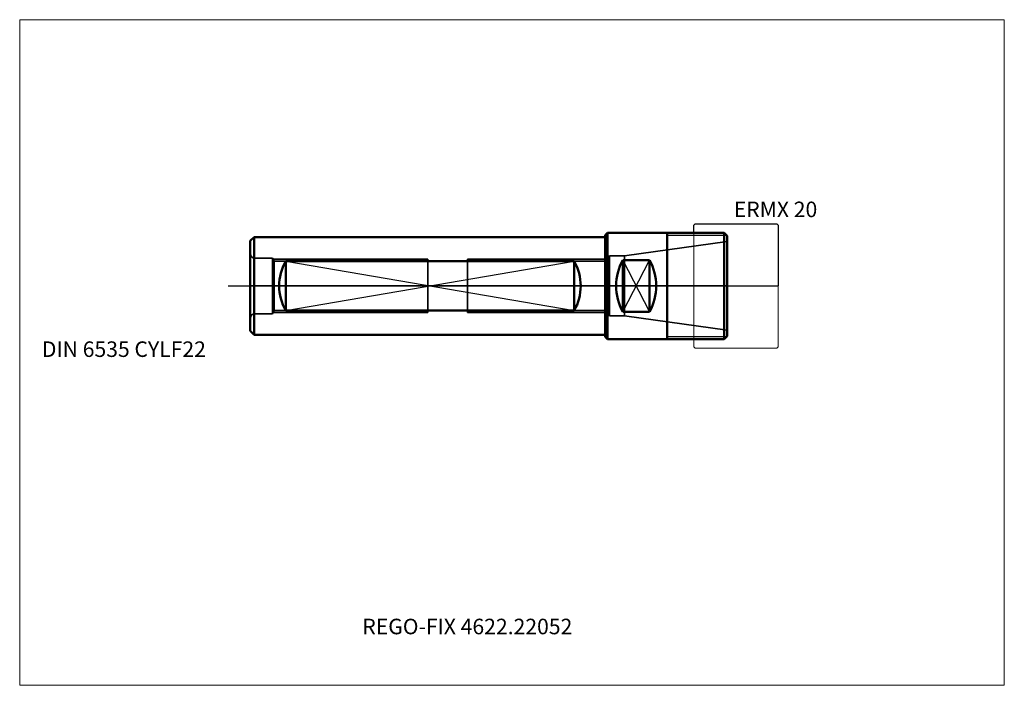
# Model space of a CAD drawing. Units: millimetres. Extents: x -132 to 90, y -90 to 60.
import ezdxf
from ezdxf.entities.mleader import LeaderData, LeaderLine
from ezdxf.lldxf.tags import DXFTag
from ezdxf.math import Vec2, Vec3

# ---------------------------------------------------------------- set-up
doc = ezdxf.new("R2010")
doc.units = ezdxf.units.MM
doc.layers.get('0').update_dxf_attribs({"plot": 0})
for name, color, linetype, lineweight in [('1', 4, 'Continuous', 50), ('11', 4, 'Continuous', 25), ('3', 1, 'Dashed_narrow', 35), ('RFCOMP01', 3, 'Long_dashed_dotted_narrow', 18), ('SK1', 4, 'Continuous', 50), ('SK11', 4, 'Continuous', 25), ('SK3', 1, 'Dashed_narrow', 35), ('SK4', 2, 'Long_dashed_dotted_narrow', 25)]:
    doc.layers.add(name, color=color, linetype=linetype, lineweight=lineweight)
for name, color, linetype, lineweight, plot in [('4', 2, 'Long_dashed_dotted_narrow', 25, False), ('INFMAINVIEW', 9, 'Continuous', 18, False), ('INFTOTAL', 9, 'Continuous', 18, False), ('NOCUT', 7, 'Continuous', 25, False)]:
    doc.layers.add(name, color=color, linetype=linetype, lineweight=lineweight, plot=plot)
doc.layers.add('SK6', color=5, linetype='Continuous')
doc.styles.add('SEACAD_Monospac821_BT', font='txt')
doc.styles.get("Standard").update_dxf_attribs({"font": 'Monospac821 BT'})
tags = doc.linetypes.add('Dashed_narrow', pattern=[9.525, 6.35, -3.175]).pattern_tags.tags
tags[6:7] = [DXFTag(74, 4), DXFTag(75, 0), DXFTag(340, '0'), DXFTag(46, 0.0), DXFTag(50, 0.0), DXFTag(44, 0.0), DXFTag(45, 0.0)]
tags[4:5] = [DXFTag(74, 4), DXFTag(75, 0), DXFTag(340, '0'), DXFTag(46, 0.0), DXFTag(50, 0.0), DXFTag(44, 0.0), DXFTag(45, 0.0)]
tags = doc.linetypes.add('Long_dashed_dotted_narrow', pattern=[28.575, 19.05, -3.175, 3.175, -3.175]).pattern_tags.tags
tags[10:11] = [DXFTag(74, 4), DXFTag(75, 0), DXFTag(340, '0'), DXFTag(46, 0.0), DXFTag(50, 0.0), DXFTag(44, 0.0), DXFTag(45, 0.0)]
tags[8:9] = [DXFTag(74, 4), DXFTag(75, 0), DXFTag(340, '0'), DXFTag(46, 0.0), DXFTag(50, 0.0), DXFTag(44, 0.0), DXFTag(45, 0.0)]
tags[6:7] = [DXFTag(74, 4), DXFTag(75, 0), DXFTag(340, '0'), DXFTag(46, 0.0), DXFTag(50, 0.0), DXFTag(44, 0.0), DXFTag(45, 0.0)]
tags[4:5] = [DXFTag(74, 4), DXFTag(75, 0), DXFTag(340, '0'), DXFTag(46, 0.0), DXFTag(50, 0.0), DXFTag(44, 0.0), DXFTag(45, 0.0)]

# ---------------------------------------------------------------- blocks, each defined once
blk = doc.blocks.new('_DOT')
at = {"color": 0}
blk.add_line((0, 0), (-1, 0), dxfattribs=at)
at = {"color": 0, "const_width": 0.333}
blk.add_lwpolyline([(-0.166, 0, 1), (0.166, 0, 1)], format="xyb", close=True, dxfattribs=at)

msp = doc.modelspace()

# ---------------------------------------------------------------- linework, layer by layer
at = {"layer": '1'}
for p, q in [((0.55, 12), (0, 11.45)), ((0, 11.45), (0, -11.45)), ((0.55, -12), (0.55, 12)), ((26.8, 12), (0.55, 12)), ((14, 12), (14, -12)), ((27.5, 11.3), (26.8, 12)), ((26.8, 12), (26.8, -12)), ((27.5, 11.3), (27.5, -11.3)), ((4, 5.8095), (4, -5.8095)), ((4, 5.8095), (10, 5.8095)), ((10, 5.8095), (10, -5.8095)), ((4, -5.8095), (10, -5.8095)), ((0, -11.45), (0.55, -12)), ((26.8, -12), (0.55, -12)), ((27.5, -11.3), (26.8, -12))]:
    msp.add_line(p, q, dxfattribs=at)
for centre, start, end in [((14.5, 0), 151.044839, -151.044839), ((-0.5, 0), 331.044839, 28.955161)]:
    msp.add_arc(centre, 12, start, end, dxfattribs=at)
at = {"layer": '11'}
for p, q in [((27.413, 11.387), (14, 11.387)), ((4, 5.8095), (10, -5.8095)), ((4, -5.8095), (10, 5.8095)), ((14, -11.387), (27.413, -11.387))]:
    msp.add_line(p, q, dxfattribs=at)
at = {"layer": '3'}
for p, q in [((0.307, 5.55), (-74.596, 5.55)), ((0.307, -5.55), (-74.596, -5.55))]:
    msp.add_line(p, q, dxfattribs=at)
at = {"layer": '4'}
msp.add_line((27.5, 0), (-80, 0), dxfattribs=at)
at = {"layer": 'INFMAINVIEW'}
for p, q in [((-132, -90), (-132, 60)), ((-132, 60), (90, 60)), ((90, 60), (90, -90)), ((90, -90), (-132, -90))]:
    msp.add_line(p, q, dxfattribs=at)
at = {"layer": 'INFTOTAL'}
for p, q in [((-132, 60), (90, 60)), ((-132, -90), (-132, 60)), ((90, 60), (90, -90)), ((90, -90), (-132, -90))]:
    msp.add_line(p, q, dxfattribs=at)
at = {"layer": 'NOCUT'}
for p, q in [((20, 13.7), (20.3, 14)), ((20, 12), (20, 13.7)), ((20.3, 14), (38.7, 14)), ((38.7, 14), (39, 13.7)), ((39, 13.7), (39, 0)), ((0.55, 12), (0, 11.45)), ((0, 11.45), (0, 0)), ((20, 12), (0.55, 12)), ((0, 0), (39, 0))]:
    msp.add_line(p, q, dxfattribs=at)
at = {"layer": 'RFCOMP01'}
for p, q in [((20, 13.7), (20.3, 14)), ((20, -13.7), (20, 13.7)), ((20.3, 14), (38.7, 14)), ((38.7, 14), (39, 13.7)), ((39, 13.7), (39, -13.7)), ((20, -13.7), (20.3, -14)), ((20.3, -14), (38.7, -14)), ((38.7, -14), (39, -13.7))]:
    msp.add_line(p, q, dxfattribs=at)
at = {"layer": 'SK1'}
for p, q in [((-80, 10.15), (-79.15, 11)), ((-80, 10.15), (-80, -10.15)), ((-79.15, 11), (-79.15, -11)), ((-79.15, 11), (0, 11)), ((-72, 5.5455), (-72, -5.5455)), ((-72, 5.5455), (-7, 5.5455)), ((-7, 5.5455), (-7, -5.5455)), ((-72, -5.5455), (-7, -5.5455)), ((-80, -10.15), (-79.15, -11)), ((-79.15, -11), (0, -11))]:
    msp.add_line(p, q, dxfattribs=at)
for centre, start, end in [((-62.5001, 0), 149.725961, -149.725961), ((-16.4999, 0), 329.725961, 30.274039)]:
    msp.add_arc(centre, 11, start, end, dxfattribs=at)
at = {"layer": 'SK11'}
for p, q in [((-72, 5.5455), (-7, -5.5455)), ((-72, -5.5455), (-7, 5.5455))]:
    msp.add_line(p, q, dxfattribs=at)
at = {"layer": 'SK3'}
for p, q in [((27.5, 10), (4.375, 6.75)), ((1, 6.75), (0.307, 5.55)), ((1, 6.75), (1, -6.75)), ((4.375, 6.75), (1, 6.75)), ((4.375, 6.75), (4.375, -6.75)), ((-75, 6.25), (-79, 6.25)), ((-75, 6.25), (-75, -6.25)), ((-74.596, 5.55), (-75, 6.25)), ((-74.856, 6), (-40, 6)), ((-74.596, -5.55), (-74.596, 5.55)), ((-40, -6), (-40, 6)), ((0.567, 6), (-31, 6)), ((-31, 6), (-31, -6)), ((0.307, 5.55), (0.307, -5.55)), ((-75, -6.25), (-79, -6.25)), ((-74.596, -5.55), (-75, -6.25)), ((-74.856, -6), (-40, -6)), ((0.567, -6), (-31, -6)), ((1, -6.75), (0.307, -5.55)), ((4.375, -6.75), (1, -6.75)), ((27.5, -10), (4.375, -6.75))]:
    msp.add_line(p, q, dxfattribs=at)
for centre, start, end in [((-79, 7.25), 180, 270), ((-79, -7.25), 90, 180)]:
    msp.add_arc(centre, 1, start, end, dxfattribs=at)
at = {"layer": 'SK4'}
msp.add_line((-85, 0), (32.5, 0), dxfattribs=at)

# ---------------------------------------------------------------- texts
at = {"layer": 'SK6', "style": 'SEACAD_Monospac821_BT'}
for s, p in [('ERMX 20', (29, 15.5)), ('DIN 6535 CYLF22', (-127, -16))]:
    msp.add_text(s, height=3.5, dxfattribs=at).set_placement(p)

# ---------------------------------------------------------------- leaders
at = {"layer": 'SK6'}
ml = msp.add_multileader_mtext('Standard', dxfattribs=at)
ml.set_content('{\\pxsm0.9;\\fMonospac821 BT|b0||i0||c0|p34;\\W1.;REGO-FIX 4622.22052\\P}', color=256)
ml.set_leader_properties()
ml.set_arrow_properties(name='DOT')
ml.build(insert=Vec2(0, 0))
ml.multileader.update_dxf_attribs({"leader_type": 0, "dogleg_length": 0, "arrow_head_size": 3.5})
ctx = ml.context
ctx.base_point, ctx.char_height, ctx.arrow_head_size, ctx.landing_gap_size = Vec3(-51.194, -37.817), 3.5, 3.5, 1.225
ctx.mtext.insert = Vec3(-54.75, -75)

doc.saveas('drawing.dxf')
